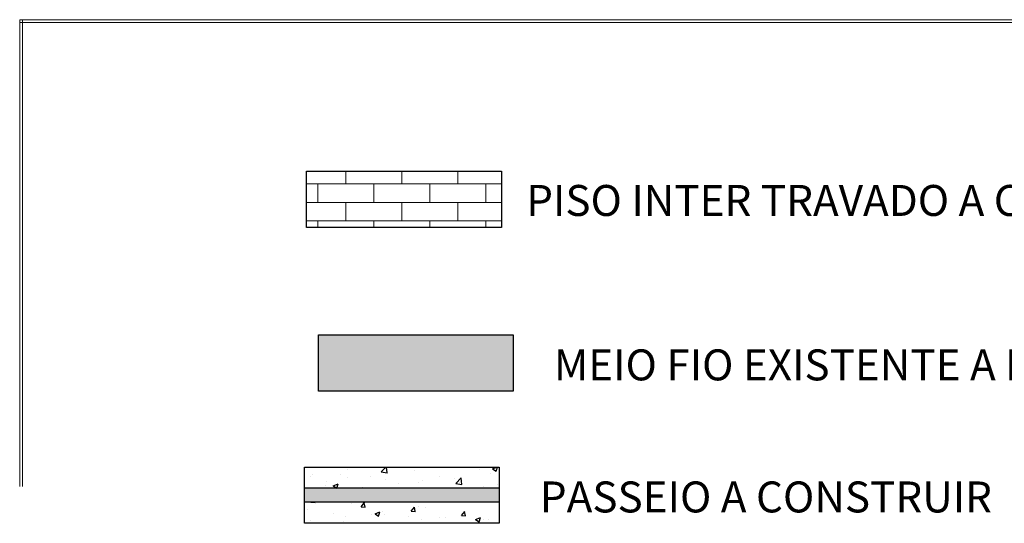
# Model space of a CAD drawing. Units: millimetres. Extents: x 7436 to 7656, y 5822 to 6122.
# Drawn here: x 7486 to 7522, y 6035 to 6054 of the extents above; entities that cross this region are included whole.
import ezdxf

# ---------------------------------------------------------------- set-up
doc = ezdxf.new("R2010")
doc.units = ezdxf.units.MM
doc.layers.add('A2TXT02', color=2, linetype='Continuous', lineweight=20)
for name, color, linetype in [('ARQ-COTAS', 30, 'Continuous'), ('Cobertura', 2, 'Continuous'), ('HACHURA', 252, 'Continuous')]:
    doc.layers.add(name, color=color, linetype=linetype)
doc.styles.add('ROMANS', font='romans.shx')

msp = doc.modelspace()

# ---------------------------------------------------------------- hatches: boundary and pattern name
h = msp.add_hatch(color=5)
h.dxf.hatch_style = 1
h.paths.add_polyline_path([(7497.02, 6042.291), (7497.02, 6040.247), (7504.096, 6040.247), (7504.096, 6042.291)])
h = msp.add_hatch()
h.set_pattern_fill('AR-CONC', color=256, scale=0.01)
h.set_pattern_definition([(50, (3273.5785, 4492.1208), (1.8218467, -0.15939086), [0.1905, -2.0955]), (355, (3273.5785, 4492.1208), (-0.3524342, 1.91056845), [0.1524, -1.67640584]), (100.451445, (3273.7303, 4492.1075), (1.4694125, 1.7511775), [0.1619001, -1.78090245]), (46.1842, (3273.5785, 4492.6288), (2.7107904, -0.4204233), [0.28575, -3.14325]), (96.63556, (3273.8044, 4492.5938), (2.3740413, 2.4742612), [0.2428502, -2.671356]), (351.18415, (3273.5785, 4492.6288), (2.3740413, 2.4742612), [0.2285997, -2.5145973]), (21, (3273.8325, 4492.5018), (1.5161439, -1.022652), [0.1905, -2.0955]), (326, (3273.8325, 4492.5018), (0.6180203, 1.8418797), [0.1524, -1.6764]), (71.451445, (3273.9588, 4492.4166), (2.1341642, 0.8192277), [0.1619001, -1.7808994]), (37.5, (3273.57846, 4492.1208), (0.03088603, 0.84555039), [0, -1.65608, 0, -1.7018, 0, -1.68275]), (7.5, (3273.5785, 4492.1208), (0.66819663, 1.00180575), [0, -0.97028, 0, -1.61798, 0, -0.64135]), (327.5, (3273.01204, 4492.1208), (1.35590595, -0.05728744), [0, -0.635, 0, -1.9812, 0, -2.6289]), (317.5, (3272.758, 4492.1208), (1.4812918, 0.2542649), [0, -0.8255, 0, -1.31572, 0, -1.8669])])
h.paths.add_polyline_path([(7496.51, 6037.493), (7496.51, 6036.721), (7503.586, 6036.721), (7503.586, 6037.493)])
h.paths.add_polyline_path([(7503.586, 6035.449), (7503.586, 6036.221), (7496.51, 6036.221), (7496.51, 6035.449)])
at = {"layer": 'A2TXT02', "ltscale": 0.7, "true_color": 0xed1f24}
h = msp.add_hatch(dxfattribs=at)
h.set_pattern_fill('SWAMP', color=240, scale=0.002021)
h.set_pattern_definition([(0, (6245.884378, 4489.478534), (0.0256728516, 0.0444666832), [0.0064182129, -0.0449274902]), (90, (6245.887587, 4489.478534), (-0.02567285156, 0.04446668324), [0.0032091064, -0.08572426]), (90, (6245.88839, 4489.478534), (-0.02567285156, 0.04446668324), [0.0025672852, -0.0863660813]), (90, (6245.886785, 4489.478534), (-0.02567285156, 0.04446668324), [0.0025672852, -0.0863660813]), (60, (6245.88919, 4489.478534), (-0.0256728515, 0.0444666833), [0.0020538281, -0.049291875]), (120, (6245.885982, 4489.478534), (-0.0513457031, 2e-11), [0.0020538281, -0.049291875])])
h.paths.add_polyline_path([(7503.586, 6036.221), (7503.586, 6036.721), (7496.51, 6036.721), (7496.51, 6036.221)])
at = {"layer": 'HACHURA', "lineweight": 9, "true_color": 0x7aafdf}
h = msp.add_hatch(dxfattribs=at)
h.set_pattern_fill('AR-BRSTD', color=143, scale=0.01)
h.set_pattern_definition([(0, (3273.485, 4485.66), (0, 0.677418), []), (90, (3273.485, 4485.66), (-1.016, 0.677418), [0.677418, -0.677418])])
h.paths.add_polyline_path([(7496.591, 6046.195), (7503.667, 6046.195), (7503.667, 6048.239), (7496.591, 6048.239)])

# ---------------------------------------------------------------- linework, layer by layer
for p, q in [((7503.586, 6036.721), (7496.51, 6036.721)), ((7503.586, 6036.221), (7496.51, 6036.221))]:
    msp.add_line(p, q)
for points in [[(7496.591, 6048.239), (7503.667, 6048.239), (7503.667, 6046.195), (7496.591, 6046.195)], [(7497.02, 6042.291), (7504.096, 6042.291), (7504.096, 6040.247), (7497.02, 6040.247)], [(7496.51, 6037.493), (7503.586, 6037.493), (7503.586, 6035.449), (7496.51, 6035.449)]]:
    msp.add_lwpolyline(points, close=True)
at = {"layer": 'ARQ-COTAS', "color": 4, "lineweight": 9}
for p, q in [((7584.986, 6053.745), (7486.171, 6053.745)), ((7486.171, 6053.745), (7486.171, 6036.782)), ((7584.986, 6053.645), (7486.171, 6053.645)), ((7486.271, 6053.745), (7486.271, 6036.782))]:
    msp.add_line(p, q, dxfattribs=at)

# ---------------------------------------------------------------- texts
at = {"layer": 'Cobertura', "color": 2, "char_height": 0.5625, "width": 29.51427, "attachment_point": 1, "style": 'ROMANS'}
for s, insert in [('{\\fArial|b0|i0|c0|p34;\\H2x;\\C4;PISO INTER TRAVADO A CONSTRUIR }', (7504.565, 6047.74)), ('{\\fArial|b0|i0|c0|p34;\\H2x;\\C4;MEIO FIO EXISTENTE A PERMANECER }', (7505.571, 6041.767)), ('{\\fArial|b0|i0|c0|p34;\\H2x;\\C4;PASSEIO A CONSTRUIR }', (7505.061, 6036.969))]:
    msp.add_mtext(s, dxfattribs=dict(at, insert=insert))

doc.saveas('drawing.dxf')
